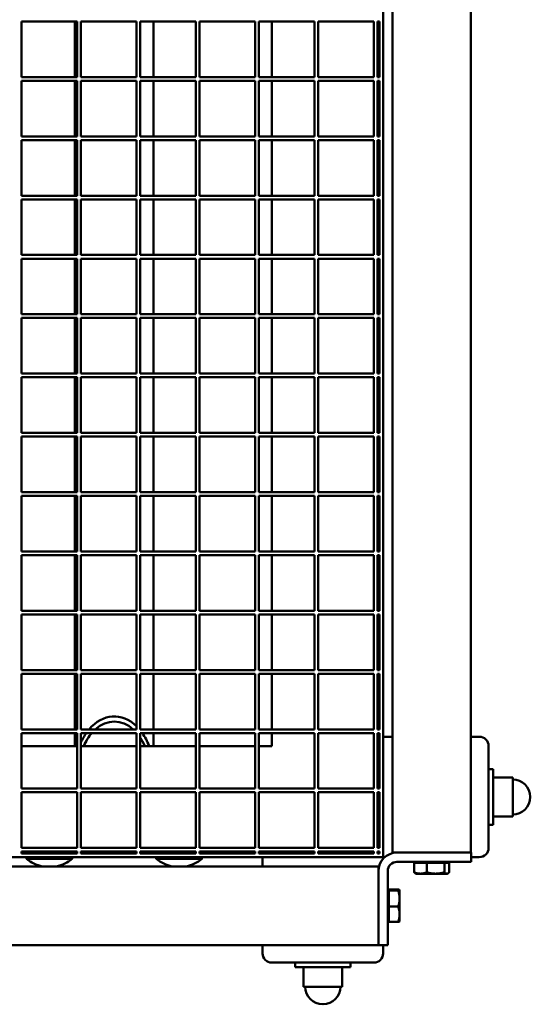
# Model space of a CAD drawing. Units: millimetres. Extents: x 2091 to 5859, y 765 to 5160.
# Drawn here: x 2975 to 3250, y 765 to 1297 of the extents above; entities that cross this region are included whole.
import ezdxf

# ---------------------------------------------------------------- set-up
doc = ezdxf.new("R2010")
doc.units = ezdxf.units.MM
doc.header["$LTSCALE"] = 20
doc.layers.add('Sichtbare Kanten(DIN)', color=7, linetype='Continuous', lineweight=50)

msp = doc.modelspace()

# ---------------------------------------------------------------- linework, layer by layer
at = {"layer": 'Sichtbare Kanten(DIN)'}
for p, q in [((3170.6, 1844.88), (3170.6, 844.88)), ((3175.6, 847.38), (3175.6, 1842.38)), ((3218, 847.38), (3218, 1842.38)), ((3005.6, 1295.88), (2975.6, 1295.88)), ((2975.6, 1295.88), (2975.6, 1265.88)), ((3004.4, 1265.88), (3004.4, 1295.88)), ((3005.6, 1265.88), (3005.6, 1295.88)), ((3037.6, 1295.88), (3007.6, 1295.88)), ((3007.6, 1295.88), (3007.6, 1265.88)), ((3037.6, 1265.88), (3037.6, 1295.88)), ((3069.6, 1295.88), (3039.6, 1295.88)), ((3039.6, 1295.88), (3039.6, 1265.88)), ((3046.8, 1265.88), (3046.8, 1295.88)), ((3069.6, 1265.88), (3069.6, 1295.88)), ((3101.6, 1295.88), (3071.6, 1295.88)), ((3071.6, 1295.88), (3071.6, 1265.88)), ((3101.6, 1265.88), (3101.6, 1295.88)), ((3133.6, 1295.88), (3103.6, 1295.88)), ((3103.6, 1295.88), (3103.6, 1265.88)), ((3110.6, 1265.88), (3110.6, 1295.88)), ((3133.6, 1265.88), (3133.6, 1295.88)), ((3165.6, 1295.88), (3135.6, 1295.88)), ((3135.6, 1295.88), (3135.6, 1265.88)), ((3165.6, 1265.88), (3165.6, 1295.88)), ((3168.6, 1295.88), (3167.6, 1295.88)), ((3167.6, 1295.88), (3167.6, 1265.88)), ((3168.6, 1295.88), (3168.6, 1265.88)), ((2975.6, 1265.88), (3005.6, 1265.88)), ((3007.6, 1265.88), (3037.6, 1265.88)), ((3039.6, 1265.88), (3069.6, 1265.88)), ((3071.6, 1265.88), (3101.6, 1265.88)), ((3103.6, 1265.88), (3133.6, 1265.88)), ((3135.6, 1265.88), (3165.6, 1265.88)), ((3167.6, 1265.88), (3168.6, 1265.88)), ((3005.6, 1263.88), (2975.6, 1263.88)), ((2975.6, 1263.88), (2975.6, 1233.88)), ((3004.4, 1233.88), (3004.4, 1263.88)), ((3005.6, 1233.88), (3005.6, 1263.88)), ((3037.6, 1263.88), (3007.6, 1263.88)), ((3007.6, 1263.88), (3007.6, 1233.88)), ((3037.6, 1233.88), (3037.6, 1263.88)), ((3069.6, 1263.88), (3039.6, 1263.88)), ((3039.6, 1263.88), (3039.6, 1233.88)), ((3046.8, 1233.88), (3046.8, 1263.88)), ((3069.6, 1233.88), (3069.6, 1263.88)), ((3101.6, 1263.88), (3071.6, 1263.88)), ((3071.6, 1263.88), (3071.6, 1233.88)), ((3101.6, 1233.88), (3101.6, 1263.88)), ((3133.6, 1263.88), (3103.6, 1263.88)), ((3103.6, 1263.88), (3103.6, 1233.88)), ((3110.6, 1233.88), (3110.6, 1263.88)), ((3133.6, 1233.88), (3133.6, 1263.88)), ((3165.6, 1263.88), (3135.6, 1263.88)), ((3135.6, 1263.88), (3135.6, 1233.88)), ((3165.6, 1233.88), (3165.6, 1263.88)), ((3168.6, 1263.88), (3167.6, 1263.88)), ((3167.6, 1263.88), (3167.6, 1233.88)), ((3168.6, 1263.88), (3168.6, 1233.88)), ((2975.6, 1233.88), (3005.6, 1233.88)), ((3007.6, 1233.88), (3037.6, 1233.88)), ((3039.6, 1233.88), (3069.6, 1233.88)), ((3071.6, 1233.88), (3101.6, 1233.88)), ((3103.6, 1233.88), (3133.6, 1233.88)), ((3135.6, 1233.88), (3165.6, 1233.88)), ((3167.6, 1233.88), (3168.6, 1233.88)), ((3005.6, 1231.88), (2975.6, 1231.88)), ((2975.6, 1231.88), (2975.6, 1201.88)), ((3004.4, 1201.88), (3004.4, 1231.88)), ((3005.6, 1201.88), (3005.6, 1231.88)), ((3037.6, 1231.88), (3007.6, 1231.88)), ((3007.6, 1231.88), (3007.6, 1201.88)), ((3037.6, 1201.88), (3037.6, 1231.88)), ((3069.6, 1231.88), (3039.6, 1231.88)), ((3039.6, 1231.88), (3039.6, 1201.88)), ((3046.8, 1201.88), (3046.8, 1231.88)), ((3069.6, 1201.88), (3069.6, 1231.88)), ((3101.6, 1231.88), (3071.6, 1231.88)), ((3071.6, 1231.88), (3071.6, 1201.88)), ((3101.6, 1201.88), (3101.6, 1231.88)), ((3133.6, 1231.88), (3103.6, 1231.88)), ((3103.6, 1231.88), (3103.6, 1201.88)), ((3110.6, 1201.88), (3110.6, 1231.88)), ((3133.6, 1201.88), (3133.6, 1231.88)), ((3165.6, 1231.88), (3135.6, 1231.88)), ((3135.6, 1231.88), (3135.6, 1201.88)), ((3165.6, 1201.88), (3165.6, 1231.88)), ((3168.6, 1231.88), (3167.6, 1231.88)), ((3167.6, 1231.88), (3167.6, 1201.88)), ((3168.6, 1231.88), (3168.6, 1201.88)), ((2975.6, 1201.88), (3005.6, 1201.88)), ((3007.6, 1201.88), (3037.6, 1201.88)), ((3039.6, 1201.88), (3069.6, 1201.88)), ((3071.6, 1201.88), (3101.6, 1201.88)), ((3103.6, 1201.88), (3133.6, 1201.88)), ((3135.6, 1201.88), (3165.6, 1201.88)), ((3167.6, 1201.88), (3168.6, 1201.88)), ((3005.6, 1199.88), (2975.6, 1199.88)), ((2975.6, 1199.88), (2975.6, 1169.88)), ((3004.4, 1169.88), (3004.4, 1199.88)), ((3005.6, 1169.88), (3005.6, 1199.88)), ((3037.6, 1199.88), (3007.6, 1199.88)), ((3007.6, 1199.88), (3007.6, 1169.88)), ((3037.6, 1169.88), (3037.6, 1199.88)), ((3069.6, 1199.88), (3039.6, 1199.88)), ((3039.6, 1199.88), (3039.6, 1169.88)), ((3046.8, 1169.88), (3046.8, 1199.88)), ((3069.6, 1169.88), (3069.6, 1199.88)), ((3101.6, 1199.88), (3071.6, 1199.88)), ((3071.6, 1199.88), (3071.6, 1169.88)), ((3101.6, 1169.88), (3101.6, 1199.88)), ((3133.6, 1199.88), (3103.6, 1199.88)), ((3103.6, 1199.88), (3103.6, 1169.88)), ((3110.6, 1169.88), (3110.6, 1199.88)), ((3133.6, 1169.88), (3133.6, 1199.88)), ((3165.6, 1199.88), (3135.6, 1199.88)), ((3135.6, 1199.88), (3135.6, 1169.88)), ((3165.6, 1169.88), (3165.6, 1199.88)), ((3168.6, 1199.88), (3167.6, 1199.88)), ((3167.6, 1199.88), (3167.6, 1169.88)), ((3168.6, 1199.88), (3168.6, 1169.88)), ((2975.6, 1169.88), (3005.6, 1169.88)), ((3007.6, 1169.88), (3037.6, 1169.88)), ((3039.6, 1169.88), (3069.6, 1169.88)), ((3071.6, 1169.88), (3101.6, 1169.88)), ((3103.6, 1169.88), (3133.6, 1169.88)), ((3135.6, 1169.88), (3165.6, 1169.88)), ((3167.6, 1169.88), (3168.6, 1169.88)), ((3005.6, 1167.88), (2975.6, 1167.88)), ((2975.6, 1167.88), (2975.6, 1137.88)), ((3004.4, 1137.88), (3004.4, 1167.88)), ((3005.6, 1137.88), (3005.6, 1167.88)), ((3037.6, 1167.88), (3007.6, 1167.88)), ((3007.6, 1167.88), (3007.6, 1137.88)), ((3037.6, 1137.88), (3037.6, 1167.88)), ((3069.6, 1167.88), (3039.6, 1167.88)), ((3039.6, 1167.88), (3039.6, 1137.88)), ((3046.8, 1137.88), (3046.8, 1167.88)), ((3069.6, 1137.88), (3069.6, 1167.88)), ((3101.6, 1167.88), (3071.6, 1167.88)), ((3071.6, 1167.88), (3071.6, 1137.88)), ((3101.6, 1137.88), (3101.6, 1167.88)), ((3133.6, 1167.88), (3103.6, 1167.88)), ((3103.6, 1167.88), (3103.6, 1137.88)), ((3110.6, 1137.88), (3110.6, 1167.88)), ((3133.6, 1137.88), (3133.6, 1167.88)), ((3165.6, 1167.88), (3135.6, 1167.88)), ((3135.6, 1167.88), (3135.6, 1137.88)), ((3165.6, 1137.88), (3165.6, 1167.88)), ((3168.6, 1167.88), (3167.6, 1167.88)), ((3167.6, 1167.88), (3167.6, 1137.88)), ((3168.6, 1167.88), (3168.6, 1137.88)), ((2975.6, 1137.88), (3005.6, 1137.88)), ((3007.6, 1137.88), (3037.6, 1137.88)), ((3039.6, 1137.88), (3069.6, 1137.88)), ((3071.6, 1137.88), (3101.6, 1137.88)), ((3103.6, 1137.88), (3133.6, 1137.88)), ((3135.6, 1137.88), (3165.6, 1137.88)), ((3167.6, 1137.88), (3168.6, 1137.88)), ((3005.6, 1135.88), (2975.6, 1135.88)), ((2975.6, 1135.88), (2975.6, 1105.88)), ((3004.4, 1105.88), (3004.4, 1135.88)), ((3005.6, 1105.88), (3005.6, 1135.88)), ((3037.6, 1135.88), (3007.6, 1135.88)), ((3007.6, 1135.88), (3007.6, 1105.88)), ((3037.6, 1105.88), (3037.6, 1135.88)), ((3069.6, 1135.88), (3039.6, 1135.88)), ((3039.6, 1135.88), (3039.6, 1105.88)), ((3046.8, 1105.88), (3046.8, 1135.88)), ((3069.6, 1105.88), (3069.6, 1135.88)), ((3101.6, 1135.88), (3071.6, 1135.88)), ((3071.6, 1135.88), (3071.6, 1105.88)), ((3101.6, 1105.88), (3101.6, 1135.88)), ((3133.6, 1135.88), (3103.6, 1135.88)), ((3103.6, 1135.88), (3103.6, 1105.88)), ((3110.6, 1105.88), (3110.6, 1135.88)), ((3133.6, 1105.88), (3133.6, 1135.88)), ((3165.6, 1135.88), (3135.6, 1135.88)), ((3135.6, 1135.88), (3135.6, 1105.88)), ((3165.6, 1105.88), (3165.6, 1135.88)), ((3168.6, 1135.88), (3167.6, 1135.88)), ((3167.6, 1135.88), (3167.6, 1105.88)), ((3168.6, 1135.88), (3168.6, 1105.88)), ((2975.6, 1105.88), (3005.6, 1105.88)), ((3007.6, 1105.88), (3037.6, 1105.88)), ((3039.6, 1105.88), (3069.6, 1105.88)), ((3071.6, 1105.88), (3101.6, 1105.88)), ((3103.6, 1105.88), (3133.6, 1105.88)), ((3135.6, 1105.88), (3165.6, 1105.88)), ((3167.6, 1105.88), (3168.6, 1105.88)), ((3005.6, 1103.88), (2975.6, 1103.88)), ((2975.6, 1103.88), (2975.6, 1073.88)), ((3004.4, 1073.88), (3004.4, 1103.88)), ((3005.6, 1073.88), (3005.6, 1103.88)), ((3037.6, 1103.88), (3007.6, 1103.88)), ((3007.6, 1103.88), (3007.6, 1073.88)), ((3037.6, 1073.88), (3037.6, 1103.88)), ((3069.6, 1103.88), (3039.6, 1103.88)), ((3039.6, 1103.88), (3039.6, 1073.88)), ((3046.8, 1073.88), (3046.8, 1103.88)), ((3069.6, 1073.88), (3069.6, 1103.88)), ((3101.6, 1103.88), (3071.6, 1103.88)), ((3071.6, 1103.88), (3071.6, 1073.88)), ((3101.6, 1073.88), (3101.6, 1103.88)), ((3133.6, 1103.88), (3103.6, 1103.88)), ((3103.6, 1103.88), (3103.6, 1073.88)), ((3110.6, 1073.88), (3110.6, 1103.88)), ((3133.6, 1073.88), (3133.6, 1103.88)), ((3165.6, 1103.88), (3135.6, 1103.88)), ((3135.6, 1103.88), (3135.6, 1073.88)), ((3165.6, 1073.88), (3165.6, 1103.88)), ((3168.6, 1103.88), (3167.6, 1103.88)), ((3167.6, 1103.88), (3167.6, 1073.88)), ((3168.6, 1103.88), (3168.6, 1073.88)), ((2975.6, 1073.88), (3005.6, 1073.88)), ((3007.6, 1073.88), (3037.6, 1073.88)), ((3039.6, 1073.88), (3069.6, 1073.88)), ((3071.6, 1073.88), (3101.6, 1073.88)), ((3103.6, 1073.88), (3133.6, 1073.88)), ((3135.6, 1073.88), (3165.6, 1073.88)), ((3167.6, 1073.88), (3168.6, 1073.88)), ((3005.6, 1071.88), (2975.6, 1071.88)), ((2975.6, 1071.88), (2975.6, 1041.88)), ((3004.4, 1041.88), (3004.4, 1071.88)), ((3005.6, 1041.88), (3005.6, 1071.88)), ((3037.6, 1071.88), (3007.6, 1071.88)), ((3007.6, 1071.88), (3007.6, 1041.88)), ((3037.6, 1041.88), (3037.6, 1071.88)), ((3069.6, 1071.88), (3039.6, 1071.88)), ((3039.6, 1071.88), (3039.6, 1041.88)), ((3046.8, 1041.88), (3046.8, 1071.88)), ((3069.6, 1041.88), (3069.6, 1071.88)), ((3101.6, 1071.88), (3071.6, 1071.88)), ((3071.6, 1071.88), (3071.6, 1041.88)), ((3101.6, 1041.88), (3101.6, 1071.88)), ((3133.6, 1071.88), (3103.6, 1071.88)), ((3103.6, 1071.88), (3103.6, 1041.88)), ((3110.6, 1041.88), (3110.6, 1071.88)), ((3133.6, 1041.88), (3133.6, 1071.88)), ((3165.6, 1071.88), (3135.6, 1071.88)), ((3135.6, 1071.88), (3135.6, 1041.88)), ((3165.6, 1041.88), (3165.6, 1071.88)), ((3168.6, 1071.88), (3167.6, 1071.88)), ((3167.6, 1071.88), (3167.6, 1041.88)), ((3168.6, 1071.88), (3168.6, 1041.88)), ((2975.6, 1041.88), (3005.6, 1041.88)), ((3007.6, 1041.88), (3037.6, 1041.88)), ((3039.6, 1041.88), (3069.6, 1041.88)), ((3071.6, 1041.88), (3101.6, 1041.88)), ((3103.6, 1041.88), (3133.6, 1041.88)), ((3135.6, 1041.88), (3165.6, 1041.88)), ((3167.6, 1041.88), (3168.6, 1041.88)), ((3005.6, 1039.88), (2975.6, 1039.88)), ((2975.6, 1039.88), (2975.6, 1009.88)), ((3004.4, 1009.88), (3004.4, 1039.88)), ((3005.6, 1009.88), (3005.6, 1039.88)), ((3037.6, 1039.88), (3007.6, 1039.88)), ((3007.6, 1039.88), (3007.6, 1009.88)), ((3037.6, 1009.88), (3037.6, 1039.88)), ((3069.6, 1039.88), (3039.6, 1039.88)), ((3039.6, 1039.88), (3039.6, 1009.88)), ((3046.8, 1009.88), (3046.8, 1039.88)), ((3069.6, 1009.88), (3069.6, 1039.88)), ((3101.6, 1039.88), (3071.6, 1039.88)), ((3071.6, 1039.88), (3071.6, 1009.88)), ((3101.6, 1009.88), (3101.6, 1039.88)), ((3133.6, 1039.88), (3103.6, 1039.88)), ((3103.6, 1039.88), (3103.6, 1009.88)), ((3110.6, 1009.88), (3110.6, 1039.88)), ((3133.6, 1009.88), (3133.6, 1039.88)), ((3165.6, 1039.88), (3135.6, 1039.88)), ((3135.6, 1039.88), (3135.6, 1009.88)), ((3165.6, 1009.88), (3165.6, 1039.88)), ((3168.6, 1039.88), (3167.6, 1039.88)), ((3167.6, 1039.88), (3167.6, 1009.88)), ((3168.6, 1039.88), (3168.6, 1009.88)), ((2975.6, 1009.88), (3005.6, 1009.88)), ((3007.6, 1009.88), (3037.6, 1009.88)), ((3039.6, 1009.88), (3069.6, 1009.88)), ((3071.6, 1009.88), (3101.6, 1009.88)), ((3103.6, 1009.88), (3133.6, 1009.88)), ((3135.6, 1009.88), (3165.6, 1009.88)), ((3167.6, 1009.88), (3168.6, 1009.88)), ((3005.6, 1007.88), (2975.6, 1007.88)), ((2975.6, 1007.88), (2975.6, 977.88)), ((3004.4, 977.88), (3004.4, 1007.88)), ((3005.6, 977.88), (3005.6, 1007.88)), ((3037.6, 1007.88), (3007.6, 1007.88)), ((3007.6, 1007.88), (3007.6, 977.88)), ((3037.6, 977.88), (3037.6, 1007.88)), ((3069.6, 1007.88), (3039.6, 1007.88)), ((3039.6, 1007.88), (3039.6, 977.88)), ((3046.8, 977.88), (3046.8, 1007.88)), ((3069.6, 977.88), (3069.6, 1007.88)), ((3101.6, 1007.88), (3071.6, 1007.88)), ((3071.6, 1007.88), (3071.6, 977.88)), ((3101.6, 977.88), (3101.6, 1007.88)), ((3133.6, 1007.88), (3103.6, 1007.88)), ((3103.6, 1007.88), (3103.6, 977.88)), ((3110.6, 977.88), (3110.6, 1007.88)), ((3133.6, 977.88), (3133.6, 1007.88)), ((3165.6, 1007.88), (3135.6, 1007.88)), ((3135.6, 1007.88), (3135.6, 977.88)), ((3165.6, 977.88), (3165.6, 1007.88)), ((3168.6, 1007.88), (3167.6, 1007.88)), ((3167.6, 1007.88), (3167.6, 977.88)), ((3168.6, 1007.88), (3168.6, 977.88)), ((2975.6, 977.88), (3005.6, 977.88)), ((3007.6, 977.88), (3037.6, 977.88)), ((3039.6, 977.88), (3069.6, 977.88)), ((3071.6, 977.88), (3101.6, 977.88)), ((3103.6, 977.88), (3133.6, 977.88)), ((3135.6, 977.88), (3165.6, 977.88)), ((3167.6, 977.88), (3168.6, 977.88)), ((3005.6, 975.88), (2975.6, 975.88)), ((2975.6, 975.88), (2975.6, 945.88)), ((3004.4, 945.88), (3004.4, 975.88)), ((3005.6, 945.88), (3005.6, 975.88)), ((3037.6, 975.88), (3007.6, 975.88)), ((3007.6, 975.88), (3007.6, 945.88)), ((3037.6, 945.88), (3037.6, 975.88)), ((3069.6, 975.88), (3039.6, 975.88)), ((3039.6, 975.88), (3039.6, 945.88)), ((3046.8, 945.88), (3046.8, 975.88)), ((3069.6, 945.88), (3069.6, 975.88)), ((3101.6, 975.88), (3071.6, 975.88)), ((3071.6, 975.88), (3071.6, 945.88)), ((3101.6, 945.88), (3101.6, 975.88)), ((3133.6, 975.88), (3103.6, 975.88)), ((3103.6, 975.88), (3103.6, 945.88)), ((3110.6, 945.88), (3110.6, 975.88)), ((3133.6, 945.88), (3133.6, 975.88)), ((3165.6, 975.88), (3135.6, 975.88)), ((3135.6, 975.88), (3135.6, 945.88)), ((3165.6, 945.88), (3165.6, 975.88)), ((3168.6, 975.88), (3167.6, 975.88)), ((3167.6, 975.88), (3167.6, 945.88)), ((3168.6, 975.88), (3168.6, 945.88)), ((2975.6, 945.88), (3005.6, 945.88)), ((3005.6, 943.88), (2975.6, 943.88)), ((2975.6, 943.88), (2975.6, 913.88)), ((3004.4, 913.88), (3004.4, 943.88)), ((3005.6, 913.88), (3005.6, 943.88)), ((3007.6, 945.88), (3037.6, 945.88)), ((3037.6, 943.88), (3007.6, 943.88)), ((3007.6, 943.88), (3007.6, 913.88)), ((3037.6, 913.88), (3037.6, 943.88)), ((3039.6, 945.88), (3069.6, 945.88)), ((3069.6, 943.88), (3039.6, 943.88)), ((3039.6, 943.88), (3039.6, 913.88)), ((3046.8, 913.88), (3046.8, 943.88)), ((3069.6, 913.88), (3069.6, 943.88)), ((3071.6, 945.88), (3101.6, 945.88)), ((3101.6, 943.88), (3071.6, 943.88)), ((3071.6, 943.88), (3071.6, 913.88)), ((3101.6, 913.88), (3101.6, 943.88)), ((3103.6, 945.88), (3133.6, 945.88)), ((3133.6, 943.88), (3103.6, 943.88)), ((3103.6, 943.88), (3103.6, 913.88)), ((3110.6, 913.88), (3110.6, 943.88)), ((3133.6, 913.88), (3133.6, 943.88)), ((3135.6, 945.88), (3165.6, 945.88)), ((3165.6, 943.88), (3135.6, 943.88)), ((3135.6, 943.88), (3135.6, 913.88)), ((3165.6, 913.88), (3165.6, 943.88)), ((3167.6, 945.88), (3168.6, 945.88)), ((3168.6, 943.88), (3167.6, 943.88)), ((3167.6, 943.88), (3167.6, 913.88)), ((3168.6, 943.88), (3168.6, 913.88)), ((2975.6, 913.88), (3005.6, 913.88)), ((3005.6, 911.88), (2975.6, 911.88)), ((2975.6, 911.88), (2975.6, 881.88)), ((3004.4, 904.88), (3004.4, 911.88)), ((3005.6, 881.88), (3005.6, 911.88)), ((3007.6, 913.88), (3037.6, 913.88)), ((3037.6, 911.88), (3007.6, 911.88)), ((3007.6, 911.88), (3007.6, 881.88)), ((3037.6, 881.88), (3037.6, 911.88)), ((3039.6, 913.88), (3069.6, 913.88)), ((3069.6, 911.88), (3039.6, 911.88)), ((3039.6, 911.88), (3039.6, 881.88)), ((3046.8, 904.88), (3046.8, 911.88)), ((3069.6, 881.88), (3069.6, 911.88)), ((3071.6, 913.88), (3101.6, 913.88)), ((3101.6, 911.88), (3071.6, 911.88)), ((3071.6, 911.88), (3071.6, 881.88)), ((3101.6, 881.88), (3101.6, 911.88)), ((3103.6, 913.88), (3133.6, 913.88)), ((3133.6, 911.88), (3103.6, 911.88)), ((3103.6, 911.88), (3103.6, 881.88)), ((3110.6, 904.88), (3110.6, 911.88)), ((3133.6, 881.88), (3133.6, 911.88)), ((3135.6, 913.88), (3165.6, 913.88)), ((3165.6, 911.88), (3135.6, 911.88)), ((3135.6, 911.88), (3135.6, 881.88)), ((3165.6, 881.88), (3165.6, 911.88)), ((3167.6, 913.88), (3168.6, 913.88)), ((3168.6, 911.88), (3167.6, 911.88)), ((3167.6, 911.88), (3167.6, 881.88)), ((3168.6, 911.88), (3168.6, 881.88)), ((3170.6, 909.88), (3175.6, 909.88)), ((3218, 909.88), (3222.5, 909.88)), ((3005.6, 904.88), (2975.6, 904.88)), ((3037.6, 904.88), (3007.6, 904.88)), ((3069.6, 904.88), (3039.6, 904.88)), ((3101.6, 904.88), (3071.6, 904.88)), ((3110.6, 904.88), (3103.6, 904.88)), ((3227.5, 904.88), (3227.5, 849.88)), ((3230, 892.38), (3227.5, 892.38)), ((3230, 862.38), (3230, 892.38)), ((3240.5, 887.88), (3230, 887.88)), ((3240.5, 866.88), (3240.5, 887.88)), ((2975.6, 881.88), (3005.6, 881.88)), ((3005.6, 879.88), (2975.6, 879.88)), ((2975.6, 879.88), (2975.6, 849.88)), ((3005.6, 849.88), (3005.6, 879.88)), ((3007.6, 881.88), (3037.6, 881.88)), ((3037.6, 879.88), (3007.6, 879.88)), ((3007.6, 879.88), (3007.6, 849.88)), ((3037.6, 849.88), (3037.6, 879.88)), ((3039.6, 881.88), (3069.6, 881.88)), ((3069.6, 879.88), (3039.6, 879.88)), ((3039.6, 879.88), (3039.6, 849.88)), ((3069.6, 849.88), (3069.6, 879.88)), ((3071.6, 881.88), (3101.6, 881.88)), ((3101.6, 879.88), (3071.6, 879.88)), ((3071.6, 879.88), (3071.6, 849.88)), ((3101.6, 849.88), (3101.6, 879.88)), ((3103.6, 881.88), (3133.6, 881.88)), ((3133.6, 879.88), (3103.6, 879.88)), ((3103.6, 879.88), (3103.6, 849.88)), ((3133.6, 849.88), (3133.6, 879.88)), ((3135.6, 881.88), (3165.6, 881.88)), ((3165.6, 879.88), (3135.6, 879.88)), ((3135.6, 879.88), (3135.6, 849.88)), ((3165.6, 849.88), (3165.6, 879.88)), ((3167.6, 881.88), (3168.6, 881.88)), ((3168.6, 879.88), (3167.6, 879.88)), ((3167.6, 879.88), (3167.6, 849.88)), ((3168.6, 879.88), (3168.6, 849.88)), ((3240.5, 866.88), (3230, 866.88)), ((3230, 862.38), (3227.5, 862.38)), ((2975.6, 849.88), (3005.6, 849.88)), ((3005.6, 847.88), (2975.6, 847.88)), ((2975.6, 847.88), (2975.6, 846.88)), ((3005.6, 846.88), (2975.6, 846.88)), ((3005.6, 846.88), (3005.6, 847.88)), ((3007.6, 849.88), (3037.6, 849.88)), ((3037.6, 847.88), (3007.6, 847.88)), ((3007.6, 847.88), (3007.6, 846.88)), ((3037.6, 846.88), (3007.6, 846.88)), ((3037.6, 846.88), (3037.6, 847.88)), ((3039.6, 849.88), (3069.6, 849.88)), ((3069.6, 847.88), (3039.6, 847.88)), ((3039.6, 847.88), (3039.6, 846.88)), ((3069.6, 846.88), (3039.6, 846.88)), ((3069.6, 846.88), (3069.6, 847.88)), ((3071.6, 849.88), (3101.6, 849.88)), ((3101.6, 847.88), (3071.6, 847.88)), ((3071.6, 847.88), (3071.6, 846.88)), ((3101.6, 846.88), (3071.6, 846.88)), ((3101.6, 846.88), (3101.6, 847.88)), ((3103.6, 849.88), (3133.6, 849.88)), ((3133.6, 847.88), (3103.6, 847.88)), ((3103.6, 847.88), (3103.6, 846.88)), ((3133.6, 846.88), (3103.6, 846.88)), ((3133.6, 846.88), (3133.6, 847.88)), ((3135.6, 849.88), (3165.6, 849.88)), ((3165.6, 847.88), (3135.6, 847.88)), ((3135.6, 847.88), (3135.6, 846.88)), ((3165.6, 846.88), (3135.6, 846.88)), ((3165.6, 846.88), (3165.6, 847.88)), ((3167.6, 849.88), (3168.6, 849.88)), ((3168.6, 847.88), (3167.6, 847.88)), ((3167.6, 847.88), (3167.6, 846.88)), ((3168.6, 846.88), (3167.6, 846.88)), ((3168.6, 847.88), (3168.6, 846.88)), ((3175.6, 847.38), (3178.1, 847.38)), ((3181.82, 847.38), (3178.1, 847.38)), ((3181.82, 847.38), (3217.76, 847.38)), ((3217.76, 847.38), (3218.1, 847.38)), ((3218.1, 842.38), (3218.1, 847.38)), ((3170.6, 844.88), (2170.6, 844.88)), ((2173.1, 839.88), (3168.1, 839.88)), ((2978.27, 843.97), (2978.27, 844.88)), ((3002.92, 843.97), (2978.27, 843.97)), ((3002.92, 843.97), (3002.92, 844.88)), ((3048.27, 843.97), (3048.27, 844.88)), ((3072.92, 843.97), (3048.27, 843.97)), ((3072.92, 843.97), (3072.92, 844.88)), ((3105.6, 844.88), (3105.6, 839.88)), ((3168.1, 837.38), (3168.1, 839.88)), ((3170.6, 844.88), (3171.48, 844.88)), ((3170.6, 844.88), (3170.6, 843.99)), ((3203.1, 842.38), (3178.1, 842.38)), ((3187.28, 841.78), (3194.14, 841.78)), ((3187.28, 841.78), (3187.28, 836.74)), ((3189.1, 841.78), (3189.1, 842.38)), ((3194.14, 841.78), (3194.14, 836.74)), ((3194.14, 841.78), (3203.65, 841.78)), ((3218.1, 842.38), (3203.1, 842.38)), ((3203.65, 841.78), (3203.65, 836.74)), ((3203.65, 841.78), (3206.31, 841.78)), ((3204.5, 841.78), (3204.5, 842.38)), ((3206.31, 841.78), (3206.31, 836.74)), ((3218.1, 844.88), (3222.5, 844.88)), ((3168.1, 833.66), (3168.1, 837.38)), ((3173.1, 812.38), (3173.1, 837.38)), ((3188.3, 835.98), (3187.97, 836.17)), ((3188.3, 835.98), (3190.71, 835.98)), ((3190.71, 835.98), (3198.89, 835.98)), ((3198.89, 835.98), (3204.98, 835.98)), ((3204.98, 835.98), (3205.3, 835.98)), ((3205.3, 835.98), (3205.63, 836.17)), ((3168.1, 797.71), (3168.1, 833.66)), ((3173.7, 826.38), (3173.1, 826.38)), ((3173.7, 827.41), (3178.74, 827.41)), ((3173.7, 826.92), (3173.7, 827.41)), ((3173.7, 826.92), (3178.74, 826.92)), ((3173.7, 818.19), (3173.7, 826.92)), ((3179.5, 827.18), (3179.49, 827.19)), ((3179.5, 827.17), (3179.5, 827.18)), ((3179.5, 822.56), (3179.5, 827.17)), ((3179.5, 814.07), (3179.5, 822.56)), ((3173.7, 818.19), (3178.74, 818.19)), ((3173.7, 809.94), (3173.7, 818.19)), ((3179.5, 810.18), (3179.5, 814.07)), ((3173.1, 812.38), (3173.1, 797.38)), ((3173.7, 810.98), (3173.1, 810.98)), ((3173.7, 809.94), (3178.74, 809.94)), ((3179.5, 810.18), (3179.49, 810.17)), ((2173.1, 797.48), (3168.1, 797.48)), ((3105.6, 797.48), (3105.6, 792.98)), ((3168.1, 797.71), (3168.1, 797.38)), ((3168.1, 797.38), (3173.1, 797.38)), ((3170.6, 797.38), (3170.6, 792.98)), ((3165.6, 787.98), (3110.6, 787.98)), ((3123.1, 785.48), (3123.1, 787.98)), ((3153.1, 785.48), (3153.1, 787.98)), ((3123.1, 785.48), (3153.1, 785.48)), ((3127.6, 774.98), (3127.6, 785.48)), ((3148.6, 774.98), (3148.6, 785.48)), ((3127.6, 774.98), (3148.6, 774.98))]:
    msp.add_line(p, q, dxfattribs=at)
for centre, radius, start, end in [((3222.5, 904.88), 5, 0, 90), ((3240.5, 877.38), 9.5, 270, 90), ((3178.1, 837.38), 10, 90, 180), ((3222.5, 849.88), 5, 270, 0), ((2990.6, 858.7), 19.2, 230.0643, 258.5818), ((2990.6, 858.7), 19.2, 281.4182, 309.9357), ((3060.6, 858.7), 19.2, 230.0643, 258.5818), ((3060.6, 858.7), 19.2, 281.4182, 309.9357), ((3178.1, 837.38), 5, 90, 180), ((3110.6, 792.98), 5, 180, 270), ((3165.6, 792.98), 5, 270, 0), ((3138.1, 774.98), 9.5, 180, 0)]:
    msp.add_arc(centre, radius, start, end, dxfattribs=at)
for major_axis, start_param, end_param in [((0, 29.98), 5.681494, 6.980575), ((0, 27.15), 5.721516, 6.844854), ((0, 29.98), 0.79566, 1.014197), ((0, 27.15), 0.687696, 1.029892), ((0, 27.15), 5.253293, 5.466082), ((0, 29.98), 5.197532, 5.487525)]:
    msp.add_ellipse((3025.6, 890.89), major_axis=major_axis, ratio=0.707107, start_param=start_param, end_param=end_param, dxfattribs=at)
for points, weights in [([(3187.28, 836.74), (3189.12, 835.98), (3190.71, 835.98)], [1, 1.0379548493, 1]), ([(3187.97, 836.17), (3187.64, 836.35), (3187.28, 836.74)], [1.01897465843, 1.01874830534, 1]), ([(3190.71, 835.98), (3192.3, 835.98), (3194.14, 836.74)], [1, 1.0379548493, 1]), ([(3194.14, 836.74), (3196.69, 835.98), (3198.89, 835.98)], [1, 1.0379548493, 1]), ([(3198.89, 835.98), (3201.1, 835.98), (3203.65, 836.74)], [1, 1.0379548493, 1]), ([(3203.65, 836.74), (3204.36, 835.98), (3204.98, 835.98)], [1, 1.0379548493, 1]), ([(3204.98, 835.98), (3205.6, 835.98), (3206.31, 836.74)], [1, 1.0379548493, 1]), ([(3179.5, 827.17), (3179.5, 827.28), (3178.74, 827.41)], [1, 1.0379548493, 1]), ([(3178.74, 826.92), (3179.5, 827.05), (3179.5, 827.17)], [1, 1.0379548493, 1]), ([(3179.5, 822.56), (3179.5, 824.58), (3178.74, 826.92)], [1, 1.0379548493, 1]), ([(3178.74, 818.19), (3179.5, 820.53), (3179.5, 822.56)], [1, 1.0379548493, 1]), ([(3179.5, 814.07), (3179.5, 815.98), (3178.74, 818.19)], [1, 1.0379548493, 1]), ([(3178.74, 809.94), (3179.5, 812.15), (3179.5, 814.07)], [1, 1.0379548493, 1]), ([(3179.49, 810.17), (3179.43, 810.06), (3178.74, 809.94)], [1.00618614767, 1.03455771653, 1])]:
    msp.add_rational_spline(points, weights, degree=2, dxfattribs=at)

doc.saveas('drawing.dxf')
